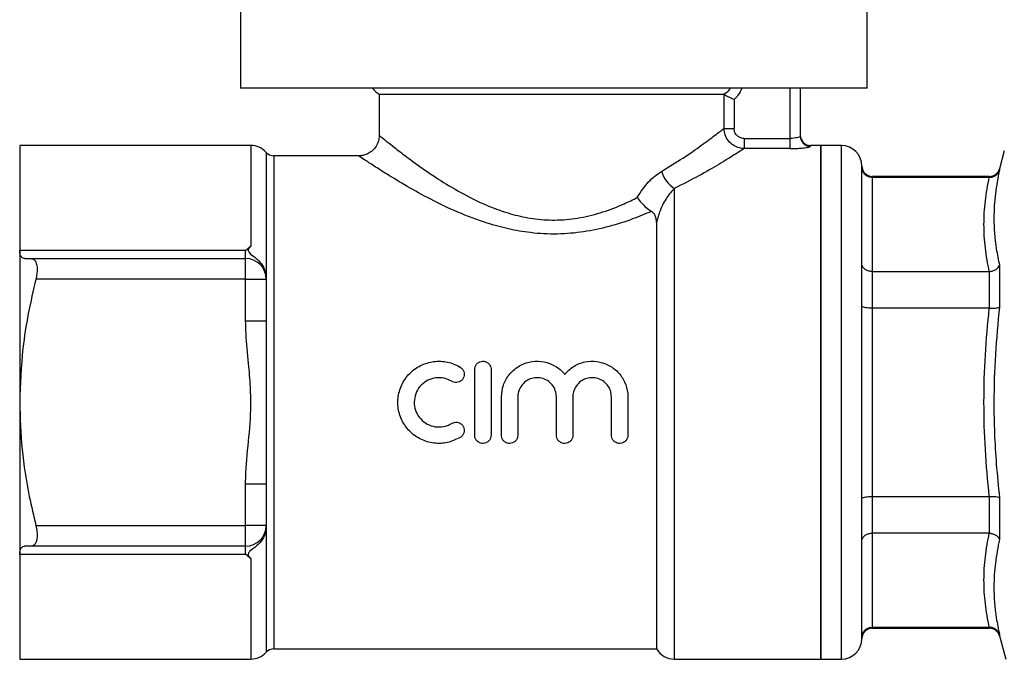
# Model space of a CAD drawing. Extents: x 162 to 244, y 90 to 256.
# Drawn here: x 162 to 210, y 188 to 220 of the extents above; entities that cross this region are included whole.
import ezdxf

# ---------------------------------------------------------------- set-up
doc = ezdxf.new("R2010")
doc.units = 0
doc.layers.get('0').update_dxf_attribs({"linetype": 'CONTINUOUS'})

msp = doc.modelspace()

# ---------------------------------------------------------------- linework, layer by layer
at = {"color": 7, "linetype": 'CONTINUOUS'}
for p, q in [((172.839, 220.252), (172.839, 216.252)), ((203.339, 216.252), (203.339, 220.252)), ((203.339, 216.252), (172.839, 216.252)), ((200.089, 216.252), (200.089, 213.913)), ((179.589, 215.952), (179.589, 213.932)), ((179.589, 215.952), (196.364, 215.952)), ((196.376, 215.948), (196.364, 215.952)), ((196.376, 214.285), (196.376, 215.948)), ((196.864, 215.699), (196.864, 214.285)), ((196.376, 214.285), (196.864, 214.285)), ((197.359, 213.797), (197.359, 213.303)), ((197.359, 213.797), (199.589, 213.797)), ((199.589, 213.303), (199.589, 213.797)), ((173.343, 213.452), (162.089, 213.452)), ((162.089, 213.452), (162.089, 208.359)), ((199.589, 213.303), (197.359, 213.303)), ((201.089, 213.452), (200.589, 213.452)), ((202.089, 213.452), (201.089, 213.452)), ((201.089, 200.952), (201.089, 213.452)), ((201.089, 213.452), (201.089, 188.452)), ((178.617, 212.952), (174.461, 212.952)), ((178.617, 212.932), (178.616, 212.933)), ((210.018, 213.197), (209.784, 212.322)), ((203.089, 212.39), (203.089, 212.452)), ((203.089, 207.7), (203.089, 212.39)), ((209.301, 211.952), (203.589, 211.952)), ((203.589, 211.903), (203.589, 207.32)), ((209.289, 211.903), (203.589, 211.903)), ((209.289, 211.903), (209.301, 211.903)), ((193.089, 209.702), (193.089, 188.952)), ((162.089, 208.359), (162.089, 200.952)), ((162.089, 208.359), (173.089, 208.359)), ((173.089, 207.952), (173.089, 208.359)), ((162.645, 207.952), (173.089, 207.952)), ((173.089, 206.952), (173.089, 207.952)), ((203.089, 205.642), (203.089, 207.7)), ((209.784, 207.624), (209.784, 205.589)), ((203.589, 207.32), (203.589, 205.534)), ((203.589, 207.32), (209.289, 207.32)), ((209.301, 207.321), (209.289, 207.32)), ((209.301, 205.534), (209.301, 207.321)), ((173.089, 206.952), (162.877, 206.952)), ((173.089, 204.924), (173.089, 206.952)), ((173.089, 206.952), (174.089, 206.952)), ((174.089, 206.975), (174.089, 206.952)), ((174.089, 206.952), (174.089, 204.924)), ((203.089, 196.261), (203.089, 205.642)), ((203.589, 205.534), (203.589, 196.369)), ((209.289, 205.534), (203.589, 205.534)), ((209.289, 205.534), (209.301, 205.534)), ((173.089, 204.924), (174.089, 204.924)), ((174.089, 204.924), (174.089, 196.979)), ((184.239, 199.352), (184.239, 202.552)), ((185.039, 202.552), (185.039, 199.352)), ((162.089, 200.952), (162.089, 193.544)), ((185.539, 199.352), (185.539, 201.212)), ((186.339, 201.212), (186.339, 199.352)), ((188.217, 199.352), (188.217, 201.212)), ((189.017, 201.212), (189.017, 199.352)), ((190.895, 199.352), (190.895, 201.212)), ((191.695, 201.212), (191.695, 199.352)), ((201.089, 188.452), (201.089, 200.952)), ((173.089, 196.979), (174.089, 196.979)), ((173.089, 194.952), (173.089, 196.979)), ((174.089, 196.979), (174.089, 194.952)), ((203.089, 194.203), (203.089, 196.261)), ((203.589, 196.369), (203.589, 194.583)), ((203.589, 196.369), (209.289, 196.369)), ((209.301, 196.369), (209.289, 196.369)), ((209.301, 194.582), (209.301, 196.369)), ((209.784, 196.314), (209.784, 194.279)), ((162.877, 194.952), (173.089, 194.952)), ((173.089, 193.952), (173.089, 194.952)), ((174.089, 194.952), (173.089, 194.952)), ((174.089, 194.952), (174.089, 194.928)), ((203.089, 189.513), (203.089, 194.203)), ((209.289, 194.583), (203.589, 194.583)), ((203.589, 194.583), (203.589, 190)), ((209.289, 194.583), (209.301, 194.582)), ((173.089, 193.952), (162.645, 193.952)), ((173.089, 193.544), (173.089, 193.952)), ((173.089, 193.544), (162.089, 193.544)), ((162.089, 193.544), (162.089, 188.452)), ((203.589, 190), (209.289, 190)), ((203.589, 189.952), (209.301, 189.952)), ((209.301, 190), (209.289, 190)), ((203.089, 189.452), (203.089, 189.513)), ((209.784, 189.581), (210.089, 188.443)), ((174.461, 188.952), (193.089, 188.952)), ((162.089, 188.452), (173.343, 188.452)), ((193.955, 188.452), (201.089, 188.452)), ((201.089, 188.452), (202.089, 188.452))]:
    msp.add_line(p, q, dxfattribs=at)
at = {"color": 8, "linetype": 'CONTINUOUS'}
for p, q in [((199.589, 213.797), (199.589, 216.252)), ((173.343, 213.452), (173.343, 208.558)), ((200.589, 213.452), (200.589, 213.414)), ((202.089, 200.952), (202.089, 213.452)), ((174.089, 213.118), (174.089, 206.975)), ((174.461, 212.952), (174.461, 188.952)), ((203.589, 211.952), (203.589, 211.903)), ((209.301, 211.903), (209.301, 211.952)), ((209.784, 212.322), (209.784, 212.261)), ((193.955, 211.362), (193.955, 188.452)), ((202.089, 188.452), (202.089, 200.952)), ((174.089, 194.928), (174.089, 188.785)), ((173.343, 193.345), (173.343, 188.452)), ((203.589, 190), (203.589, 189.952)), ((209.301, 189.952), (209.301, 190)), ((209.784, 189.642), (209.784, 189.581))]:
    msp.add_line(p, q, dxfattribs=at)
at = {"color": 7, "linetype": 'CONTINUOUS'}
for centre, radius, start, end in [((180.089, 216.818), 1, 214.4735, 240), ((200.589, 213.952), 0.5, 180, 270), ((200.588, 213.914), 0.499, 180.0851, 270.0848), ((173.343, 212.452), 1, 41.8103, 90), ((202.089, 212.452), 1, 0, 90), ((174.461, 213.452), 0.5, 221.8103, 270), ((203.589, 212.452), 0.5, 180, 270), ((194.803, 212.636), 1.53, 196.7541, 236.3537), ((209.301, 212.452), 0.5, 270, 345), ((173.089, 206.952), 1, 0, 90), ((173.089, 194.952), 1, 270, 0), ((203.589, 189.452), 0.5, 90, 180), ((209.301, 189.452), 0.5, 15, 90), ((202.089, 189.452), 1, 270, 0), ((174.461, 188.452), 0.5, 90, 138.1897), ((193.955, 189.452), 1, 210, 270), ((173.343, 189.452), 1, 270, 318.1897)]:
    msp.add_arc(centre, radius, start, end, dxfattribs=at)
at = {"color": 8, "linetype": 'CONTINUOUS'}
for points, knots in [([(196.364, 215.952), (196.381, 215.961), (196.494, 216.027), (196.624, 216.12), (196.686, 216.235), (196.694, 216.252)], [0, 0, 0, 0, 0.130829, 0.87857, 1, 1, 1, 1]), ([(197.249, 216.252), (197.192, 216.127), (197.096, 215.919), (196.93, 215.763), (196.864, 215.699)], [0, 0, 0, 0, 0.597309, 1, 1, 1, 1]), ([(179.612, 213.933), (179.609, 213.935), (179.602, 213.94), (179.821, 213.762), (180.228, 213.437), (180.838, 212.964), (181.661, 212.359), (182.684, 211.67), (183.855, 210.984), (185.001, 210.448), (186.09, 210.083), (187.082, 209.872), (188.151, 209.797), (188.93, 209.865), (189.714, 209.999), (190.499, 210.202), (191.415, 210.558), (191.945, 210.818), (192.154, 210.921)], [0, 0, 0, 0, 0.043642, 0.116357, 0.186724, 0.259201, 0.344013, 0.431125, 0.513859, 0.598684, 0.652177, 0.70684, 0.764696, 0.824878, 0.832836, 0.894799, 0.958556, 1, 1, 1, 1]), ([(192.848, 210.247), (192.544, 210.12), (191.887, 209.845), (190.781, 209.491), (189.552, 209.227), (188.256, 209.115), (187.019, 209.178), (185.871, 209.377), (184.673, 209.706), (183.383, 210.201), (182.081, 210.829), (180.92, 211.473), (180.003, 212.029), (179.31, 212.472), (178.858, 212.771), (178.609, 212.938), (178.615, 212.934), (178.617, 212.932)], [0, 0, 0, 0, 0.05422, 0.117232, 0.181599, 0.245495, 0.311568, 0.366117, 0.421729, 0.503562, 0.587547, 0.669609, 0.753822, 0.821236, 0.890578, 0.957262, 1, 1, 1, 1])]:
    msp.add_open_spline(points, degree=3, knots=knots, dxfattribs=at)
at = {"color": 7, "linetype": 'CONTINUOUS'}
for points, knots in [([(196.376, 215.948), (196.393, 215.938), (196.427, 215.918), (196.535, 215.86), (196.679, 215.786), (196.798, 215.73), (196.862, 215.7), (196.864, 215.699)], [0, 0, 0, 0, 0.227986, 0.4551407, 0.7033417, 0.9928198, 1, 1, 1, 1]), ([(193.337, 212.195), (193.696, 212.414), (194.422, 212.857), (195.279, 213.46), (195.973, 213.974), (196.24, 214.18), (196.376, 214.285)], [0, 0, 0, 0, 0.25352, 0.513489, 0.752501, 1, 1, 1, 1]), ([(197.359, 213.303), (197.282, 213.309), (197.098, 213.325), (196.825, 213.448), (196.581, 213.668), (196.413, 213.958), (196.389, 214.177), (196.376, 214.285)], [0, 0, 0, 0, 0.151153, 0.36175, 0.572793, 0.786986, 1, 1, 1, 1]), ([(197.359, 213.797), (197.32, 213.799), (197.226, 213.806), (197.087, 213.865), (196.963, 213.974), (196.88, 214.121), (196.869, 214.23), (196.864, 214.285)], [0, 0, 0, 0, 0.152655, 0.363804, 0.57401, 0.787078, 1, 1, 1, 1]), ([(179.583, 213.934), (179.583, 213.887), (179.583, 213.753), (179.512, 213.535), (179.37, 213.303), (179.173, 213.122), (178.954, 213.01), (178.767, 212.957), (178.655, 212.955), (178.615, 212.954)], [0, 0, 0, 0, 0.091246, 0.2634524, 0.4408945, 0.6226967, 0.7802595, 0.9202543, 1, 1, 1, 1]), ([(200.089, 213.913), (200.083, 213.903), (200.072, 213.884), (199.985, 213.849), (199.858, 213.818), (199.717, 213.799), (199.625, 213.797), (199.589, 213.797)], [0, 0, 0, 0, 0.216091, 0.432816, 0.649488, 0.863787, 1, 1, 1, 1]), ([(197.359, 213.303), (197.213, 213.209), (196.915, 213.018), (196.143, 212.544), (195.171, 211.977), (194.364, 211.569), (193.955, 211.362)], [0, 0, 0, 0, 0.238274, 0.486307, 0.739626, 1, 1, 1, 1]), ([(199.589, 213.303), (199.661, 213.303), (199.845, 213.305), (200.125, 213.322), (200.38, 213.352), (200.555, 213.387), (200.577, 213.405), (200.589, 213.414)], [0, 0, 0, 0, 0.14006, 0.358383, 0.575042, 0.788389, 1, 1, 1, 1]), ([(203.589, 211.903), (203.533, 211.908), (203.423, 211.919), (203.275, 212), (203.162, 212.12), (203.101, 212.255), (203.089, 212.348), (203.089, 212.388), (203.089, 212.39)], [0, 0, 0, 0, 0.2086252, 0.4171757, 0.6278761, 0.8431645, 0.9911473, 1, 1, 1, 1]), ([(192.154, 210.921), (192.326, 211.192), (192.661, 211.719), (193.116, 212.039), (193.337, 212.195)], [0, 0, 0, 0, 0.515301, 1, 1, 1, 1]), ([(209.289, 207.32), (209.217, 207.701), (209.073, 208.463), (209.012, 209.611), (209.073, 210.759), (209.217, 211.521), (209.289, 211.903)], [0, 0, 0, 0, 0.249657, 0.5, 0.749624, 1, 1, 1, 1]), ([(209.301, 211.903), (209.357, 211.908), (209.468, 211.918), (209.616, 212), (209.725, 212.115), (209.77, 212.211), (209.783, 212.259), (209.784, 212.261)], [0, 0, 0, 0, 0.252573, 0.504983, 0.761544, 0.9896, 1, 1, 1, 1]), ([(209.784, 212.261), (209.709, 211.874), (209.559, 211.097), (209.487, 209.816), (209.574, 208.657), (209.729, 207.892), (209.784, 207.624)], [0, 0, 0, 0, 0.249643, 0.500012, 0.824799, 1, 1, 1, 1]), ([(192.154, 210.921), (192.155, 210.919), (192.213, 210.835), (192.35, 210.662), (192.591, 210.421), (192.763, 210.305), (192.848, 210.247)], [0, 0, 0, 0, 0.00846, 0.315225, 0.657364, 1, 1, 1, 1]), ([(193.955, 211.362), (193.833, 211.226), (193.569, 210.933), (193.267, 210.347), (193.143, 209.898), (193.089, 209.702)], [0, 0, 0, 0, 0.325674, 0.705885, 1, 1, 1, 1]), ([(193.089, 209.702), (193.082, 209.816), (193.071, 209.985), (192.962, 210.165), (192.878, 210.225), (192.848, 210.247)], [0, 0, 0, 0, 0.571762, 0.845305, 1, 1, 1, 1]), ([(173.089, 208.359), (173.09, 208.36), (173.176, 208.426), (173.26, 208.493), (173.343, 208.558)], [0, 0, 0, 0, 0.0177538, 1, 1, 1, 1]), ([(173.343, 208.558), (173.314, 208.532), (173.262, 208.486), (173.219, 208.405), (173.213, 208.333), (173.24, 208.258), (173.353, 208.134), (173.602, 207.977), (173.874, 207.707), (174.046, 207.363), (174.087, 207.112), (174.089, 206.989), (174.089, 206.975)], [0, 0, 0, 0, 0.062776, 0.11009, 0.149379, 0.188618, 0.251028, 0.427057, 0.620608, 0.797842, 0.975755, 1, 1, 1, 1]), ([(162.338, 207.952), (162.289, 207.962), (162.19, 207.982), (162.103, 208.138), (162.093, 208.294), (162.089, 208.359)], [0, 0, 0, 0, 0.3665179, 0.7350619, 1, 1, 1, 1]), ([(162.338, 207.952), (162.406, 207.952), (162.508, 207.952), (162.61, 207.952), (162.645, 207.952)], [0, 0, 0, 0, 0.665819, 1, 1, 1, 1]), ([(162.645, 207.952), (162.697, 207.941), (162.802, 207.919), (162.905, 207.741), (162.946, 207.483), (162.932, 207.206), (162.894, 207.029), (162.877, 206.952)], [0, 0, 0, 0, 0.228663, 0.458404, 0.665148, 0.852679, 1, 1, 1, 1]), ([(203.589, 207.32), (203.533, 207.325), (203.423, 207.333), (203.275, 207.396), (203.162, 207.489), (203.101, 207.594), (203.089, 207.667), (203.089, 207.698), (203.089, 207.7)], [0, 0, 0, 0, 0.208625, 0.417177, 0.627877, 0.843166, 0.991148, 1, 1, 1, 1]), ([(209.301, 207.321), (209.357, 207.327), (209.468, 207.341), (209.616, 207.411), (209.725, 207.507), (209.77, 207.584), (209.783, 207.622), (209.784, 207.624)], [0, 0, 0, 0, 0.252573, 0.504984, 0.761544, 0.9896, 1, 1, 1, 1]), ([(162.877, 206.952), (162.748, 206.396), (162.489, 205.282), (162.171, 203.282), (162.12, 201.83), (162.089, 200.952)], [0, 0, 0, 0, 0.2822183, 0.5655102, 1, 1, 1, 1]), ([(203.589, 205.534), (203.533, 205.535), (203.423, 205.538), (203.275, 205.556), (203.162, 205.582), (203.101, 205.612), (203.089, 205.633), (203.089, 205.641), (203.089, 205.642)], [0, 0, 0, 0, 0.208625, 0.417176, 0.627877, 0.843165, 0.991149, 1, 1, 1, 1]), ([(209.289, 196.369), (209.217, 197.131), (209.073, 198.658), (209.012, 200.955), (209.074, 203.251), (209.217, 204.772), (209.289, 205.534)], [0, 0, 0, 0, 0.250121, 0.500931, 0.750092, 1, 1, 1, 1]), ([(209.301, 205.534), (209.357, 205.532), (209.468, 205.529), (209.616, 205.54), (209.725, 205.56), (209.77, 205.579), (209.783, 205.589), (209.784, 205.589)], [0, 0, 0, 0, 0.2525733, 0.5049838, 0.7615433, 0.9895983, 1, 1, 1, 1]), ([(209.784, 205.589), (209.709, 204.821), (209.559, 203.281), (209.487, 200.726), (209.573, 198.399), (209.729, 196.855), (209.784, 196.314)], [0, 0, 0, 0, 0.249191, 0.499103, 0.824544, 1, 1, 1, 1]), ([(173.089, 196.979), (173.089, 197.011), (173.091, 197.629), (173.203, 198.829), (173.361, 200.371), (173.331, 201.712), (173.224, 202.951), (173.107, 204.019), (173.093, 204.717), (173.089, 204.924)], [0, 0, 0, 0, 0.011962, 0.232714, 0.453572, 0.595387, 0.737323, 0.922004, 1, 1, 1, 1]), ([(183.539, 199.244), (183.337, 199.146), (182.934, 198.951), (182.249, 198.931), (181.602, 199.121), (181.05, 199.517), (180.657, 200.074), (180.471, 200.733), (180.513, 201.412), (180.774, 202.038), (181.226, 202.544), (181.824, 202.876), (182.497, 202.988), (183.092, 202.894), (183.413, 202.725), (183.539, 202.659)], [0, 0, 0, 0, 0.078943, 0.157913, 0.236356, 0.31523, 0.395069, 0.474915, 0.553809, 0.632278, 0.711477, 0.791463, 0.871059, 0.949673, 1, 1, 1, 1]), ([(184.239, 202.552), (184.243, 202.597), (184.252, 202.688), (184.322, 202.808), (184.425, 202.899), (184.553, 202.95), (184.689, 202.956), (184.819, 202.917), (184.929, 202.838), (185.007, 202.727), (185.036, 202.625), (185.038, 202.566), (185.039, 202.552)], [0, 0, 0, 0, 0.108744, 0.217493, 0.326005, 0.433416, 0.539474, 0.644812, 0.750537, 0.857477, 0.965675, 1, 1, 1, 1]), ([(185.539, 201.212), (185.558, 201.407), (185.596, 201.797), (185.893, 202.315), (186.332, 202.712), (186.883, 202.94), (187.476, 202.973), (188.041, 202.81), (188.413, 202.553), (188.579, 202.366), (188.617, 202.322)], [0, 0, 0, 0, 0.136934, 0.273826, 0.41175, 0.550104, 0.687038, 0.822643, 0.958898, 1, 1, 1, 1]), ([(188.617, 202.322), (188.757, 202.46), (189.036, 202.737), (189.598, 202.946), (190.189, 202.969), (190.752, 202.795), (191.228, 202.447), (191.563, 201.959), (191.686, 201.519), (191.694, 201.268), (191.695, 201.212)], [0, 0, 0, 0, 0.13793, 0.275899, 0.412723, 0.548309, 0.684662, 0.822688, 0.960979, 1, 1, 1, 1]), ([(183.539, 202.659), (183.575, 202.632), (183.647, 202.577), (183.714, 202.456), (183.738, 202.321), (183.716, 202.185), (183.65, 202.064), (183.548, 201.972), (183.421, 201.92), (183.285, 201.913), (183.184, 201.941), (183.134, 201.969), (183.122, 201.976)], [0, 0, 0, 0, 0.107732, 0.215437, 0.323744, 0.432258, 0.540401, 0.64796, 0.755034, 0.861825, 0.968513, 1, 1, 1, 1]), ([(183.122, 201.976), (183.001, 202.035), (182.757, 202.152), (182.344, 202.163), (181.953, 202.047), (181.622, 201.806), (181.389, 201.468), (181.28, 201.072), (181.309, 200.664), (181.47, 200.288), (181.747, 199.986), (182.109, 199.792), (182.514, 199.73), (182.864, 199.79), (183.052, 199.89), (183.122, 199.927)], [0, 0, 0, 0, 0.079373, 0.158755, 0.237949, 0.317302, 0.397, 0.476692, 0.556037, 0.635237, 0.714714, 0.794465, 0.874057, 0.953303, 1, 1, 1, 1]), ([(188.217, 201.212), (188.207, 201.318), (188.186, 201.529), (188.024, 201.81), (187.786, 202.024), (187.488, 202.146), (187.168, 202.163), (186.86, 202.073), (186.599, 201.888), (186.415, 201.626), (186.345, 201.385), (186.34, 201.246), (186.339, 201.212)], [0, 0, 0, 0, 0.107256, 0.214501, 0.322005, 0.429551, 0.536679, 0.643452, 0.750406, 0.857832, 0.965413, 1, 1, 1, 1]), ([(190.895, 201.212), (190.885, 201.318), (190.864, 201.529), (190.703, 201.81), (190.464, 202.024), (190.167, 202.146), (189.846, 202.163), (189.539, 202.073), (189.278, 201.888), (189.093, 201.626), (189.023, 201.385), (189.018, 201.246), (189.017, 201.212)], [0, 0, 0, 0, 0.107256, 0.214501, 0.322005, 0.429551, 0.53668, 0.643452, 0.750406, 0.857832, 0.965413, 1, 1, 1, 1]), ([(162.089, 200.952), (162.113, 200.187), (162.161, 198.649), (162.479, 196.647), (162.766, 195.423), (162.877, 194.952)], [0, 0, 0, 0, 0.378237, 0.760321, 1, 1, 1, 1]), ([(183.122, 199.927), (183.163, 199.947), (183.244, 199.986), (183.382, 199.989), (183.512, 199.951), (183.622, 199.87), (183.7, 199.758), (183.736, 199.626), (183.727, 199.489), (183.672, 199.363), (183.6, 199.284), (183.551, 199.252), (183.539, 199.244)], [0, 0, 0, 0, 0.1067466, 0.2134968, 0.3201809, 0.4269141, 0.5338597, 0.6412169, 0.7491429, 0.8575643, 0.9660306, 1, 1, 1, 1]), ([(185.039, 199.352), (185.034, 199.306), (185.025, 199.215), (184.955, 199.095), (184.852, 199.004), (184.724, 198.953), (184.588, 198.947), (184.459, 198.986), (184.349, 199.065), (184.271, 199.176), (184.241, 199.278), (184.239, 199.337), (184.239, 199.352)], [0, 0, 0, 0, 0.108744, 0.217493, 0.326005, 0.433416, 0.539474, 0.644812, 0.750537, 0.857477, 0.965675, 1, 1, 1, 1]), ([(186.339, 199.352), (186.334, 199.306), (186.325, 199.215), (186.255, 199.095), (186.152, 199.004), (186.024, 198.953), (185.888, 198.947), (185.759, 198.986), (185.649, 199.065), (185.571, 199.176), (185.541, 199.278), (185.539, 199.337), (185.539, 199.352)], [0, 0, 0, 0, 0.108744, 0.217493, 0.326005, 0.433416, 0.539475, 0.644812, 0.750537, 0.857477, 0.965675, 1, 1, 1, 1]), ([(189.017, 199.352), (189.013, 199.306), (189.004, 199.215), (188.933, 199.095), (188.83, 199.004), (188.703, 198.953), (188.566, 198.947), (188.437, 198.986), (188.327, 199.065), (188.249, 199.176), (188.219, 199.278), (188.217, 199.337), (188.217, 199.352)], [0, 0, 0, 0, 0.108744, 0.217493, 0.326005, 0.433416, 0.539474, 0.644812, 0.750537, 0.857477, 0.965675, 1, 1, 1, 1]), ([(191.695, 199.352), (191.691, 199.306), (191.682, 199.215), (191.612, 199.095), (191.509, 199.004), (191.381, 198.953), (191.245, 198.947), (191.115, 198.986), (191.005, 199.065), (190.927, 199.176), (190.898, 199.278), (190.896, 199.337), (190.895, 199.352)], [0, 0, 0, 0, 0.108744, 0.217493, 0.326005, 0.433416, 0.539475, 0.644812, 0.750537, 0.857477, 0.965675, 1, 1, 1, 1]), ([(203.089, 196.261), (203.089, 196.262), (203.089, 196.27), (203.101, 196.291), (203.162, 196.321), (203.275, 196.347), (203.423, 196.365), (203.533, 196.368), (203.589, 196.369)], [0, 0, 0, 0, 0.008851, 0.156835, 0.372123, 0.582824, 0.791375, 1, 1, 1, 1]), ([(209.301, 196.369), (209.357, 196.371), (209.468, 196.374), (209.616, 196.363), (209.725, 196.343), (209.77, 196.324), (209.783, 196.314), (209.784, 196.314)], [0, 0, 0, 0, 0.2525733, 0.5049838, 0.7615433, 0.9895983, 1, 1, 1, 1]), ([(162.877, 194.952), (162.898, 194.852), (162.939, 194.652), (162.942, 194.374), (162.898, 194.153), (162.809, 194.004), (162.715, 193.955), (162.656, 193.952), (162.645, 193.952)], [0, 0, 0, 0, 0.1878739, 0.3761686, 0.5595776, 0.7479743, 0.9528934, 1, 1, 1, 1]), ([(174.089, 194.928), (174.081, 194.822), (174.067, 194.608), (173.912, 194.251), (173.631, 193.937), (173.34, 193.769), (173.229, 193.625), (173.211, 193.553), (173.226, 193.476), (173.275, 193.404), (173.322, 193.363), (173.343, 193.345)], [0, 0, 0, 0, 0.169256, 0.338659, 0.551445, 0.770776, 0.819223, 0.860002, 0.900879, 0.954974, 1, 1, 1, 1]), ([(203.089, 194.203), (203.089, 194.205), (203.089, 194.236), (203.101, 194.309), (203.162, 194.414), (203.275, 194.507), (203.423, 194.57), (203.533, 194.578), (203.589, 194.583)], [0, 0, 0, 0, 0.008852, 0.156834, 0.372123, 0.582823, 0.791375, 1, 1, 1, 1]), ([(209.289, 190), (209.217, 190.38), (209.073, 191.142), (209.012, 192.29), (209.073, 193.439), (209.217, 194.201), (209.289, 194.583)], [0, 0, 0, 0, 0.249657, 0.5, 0.749624, 1, 1, 1, 1]), ([(209.301, 194.582), (209.357, 194.576), (209.468, 194.562), (209.616, 194.492), (209.725, 194.396), (209.77, 194.319), (209.783, 194.281), (209.784, 194.279)], [0, 0, 0, 0, 0.252573, 0.504984, 0.761544, 0.9896, 1, 1, 1, 1]), ([(209.784, 194.279), (209.709, 193.897), (209.559, 193.131), (209.487, 191.856), (209.574, 190.69), (209.729, 189.914), (209.784, 189.642)], [0, 0, 0, 0, 0.249643, 0.500011, 0.824799, 1, 1, 1, 1]), ([(162.089, 193.544), (162.094, 193.62), (162.105, 193.77), (162.189, 193.907), (162.276, 193.949), (162.33, 193.951), (162.338, 193.952)], [0, 0, 0, 0, 0.3070999, 0.6138021, 0.9391912, 1, 1, 1, 1]), ([(162.645, 193.952), (162.61, 193.952), (162.508, 193.952), (162.406, 193.952), (162.338, 193.952)], [0, 0, 0, 0, 0.334181, 1, 1, 1, 1]), ([(173.343, 193.345), (173.26, 193.41), (173.176, 193.477), (173.09, 193.543), (173.089, 193.544)], [0, 0, 0, 0, 0.9822462, 1, 1, 1, 1]), ([(203.089, 189.513), (203.089, 189.515), (203.089, 189.555), (203.101, 189.648), (203.162, 189.783), (203.275, 189.903), (203.423, 189.984), (203.533, 189.995), (203.589, 190)], [0, 0, 0, 0, 0.008853, 0.156835, 0.372124, 0.582824, 0.791375, 1, 1, 1, 1]), ([(209.784, 189.642), (209.783, 189.644), (209.77, 189.692), (209.725, 189.788), (209.616, 189.903), (209.468, 189.985), (209.357, 189.995), (209.301, 190)], [0, 0, 0, 0, 0.0104, 0.238456, 0.495017, 0.747427, 1, 1, 1, 1])]:
    msp.add_open_spline(points, degree=3, knots=knots, dxfattribs=at)

doc.saveas('drawing.dxf')
